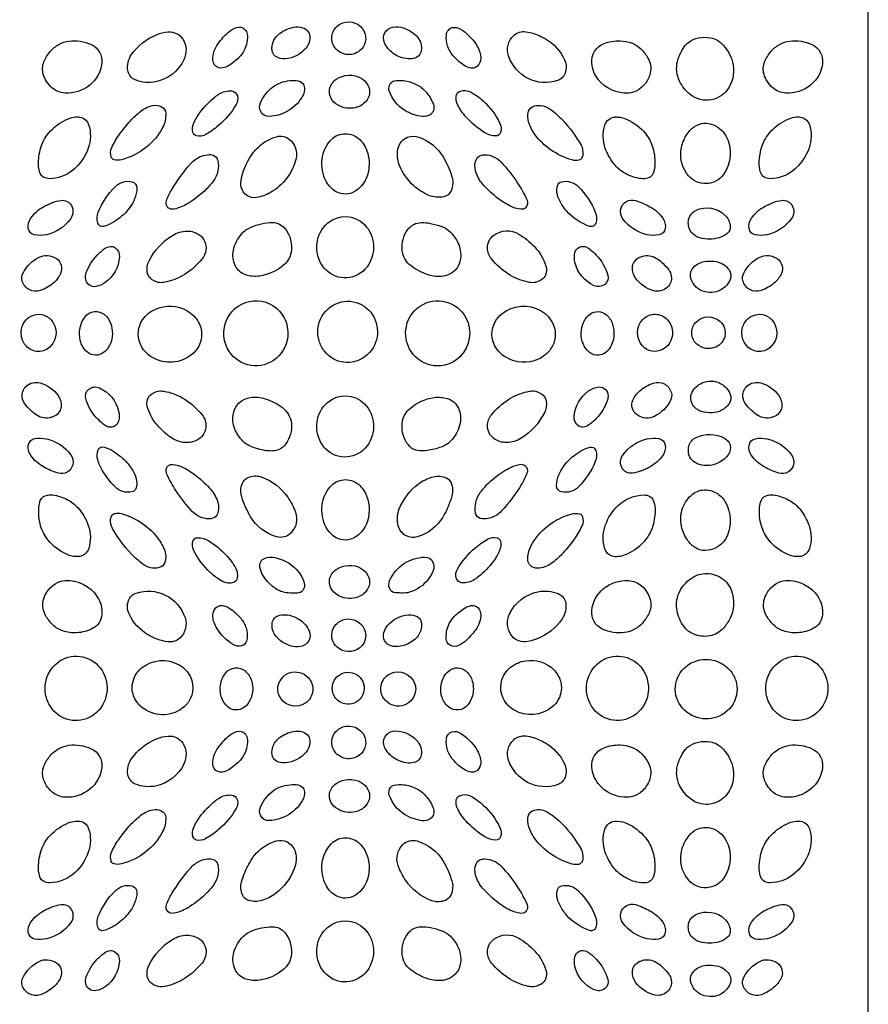
# Model space of a CAD drawing. Extents: x -93 to 93, y -124 to 124.
# Drawn here: x -64 to -36, y 68 to 100 of the extents above; entities that cross this region are included whole.
import ezdxf

# ---------------------------------------------------------------- set-up
doc = ezdxf.new("R2010")
doc.units = 0
doc.layers.add('PAGE_3', color=18, linetype='CONTINUOUS')

msp = doc.modelspace()

# ---------------------------------------------------------------- linework, layer by layer
at = {"layer": 'PAGE_3'}
msp.add_lwpolyline([(-93.238, 124.218), (-93.238, 9.78), (-36.019, 9.78), (-36.019, 124.218)], close=True, dxfattribs=at)
for points in [[(-53.433, 99.669, -0.210299), (-53.181, 100.016, -0.38521), (-52.437, 99.859, -0.362081), (-52.481, 99.204, -0.468111), (-53.347, 99.262, -0.105662), (-53.433, 99.457, -0.105737)], [(-59.132, 99.677, -0.075074), (-58.752, 99.767, -0.280064), (-58.28, 99.531, -0.257243), (-58.242, 98.863, -0.234877), (-59.162, 98.145, -0.149209), (-59.82, 98.207, -0.261442), (-60.064, 98.516, -0.191536), (-59.951, 99.02, -0.14831)], [(-57.269, 99.127, -0.081234), (-57.133, 99.388, -0.047794), (-56.798, 99.758, -0.10822), (-56.532, 99.911, -0.273628), (-56.262, 99.848, -0.179257), (-56.187, 99.694, -0.142468), (-56.283, 99.175, -0.081439), (-56.458, 98.934, -0.057679), (-56.788, 98.675, -0.087206), (-56.988, 98.596, -0.315331), (-57.256, 98.713, -0.130476), (-57.305, 98.877, -0.087358)], [(-55.357, 99.403, -0.152173), (-55.137, 99.716, -0.117527), (-54.688, 99.917, -0.114581), (-54.392, 99.904, -0.35918), (-54.149, 99.557, -0.156668), (-54.278, 99.242, -0.201042), (-54.955, 98.895, -0.140129), (-55.241, 98.954, -0.211125), (-55.366, 99.109, -0.07213), (-55.383, 99.256, -0.070898)], [(-50.527, 99.207, -0.137169), (-50.592, 99.027, -0.153845), (-50.728, 98.923, -0.105071), (-50.96, 98.891, -0.13933), (-51.451, 99.07, -0.129115), (-51.729, 99.41, -0.495677), (-51.455, 99.923, -0.118451), (-51.117, 99.897, -0.096829), (-50.756, 99.698, -0.109586), (-50.574, 99.461, -0.127216)], [(-48.606, 98.965, -0.157596), (-48.666, 98.709, -0.306856), (-48.918, 98.592, -0.102084), (-49.138, 98.676, -0.076954), (-49.513, 99.006, -0.096671), (-49.683, 99.316, -0.099658), (-49.721, 99.658, -0.141907), (-49.656, 99.826, -0.174922), (-49.532, 99.906, -0.199243), (-49.262, 99.86, -0.112272), (-48.746, 99.346, -0.05306), (-48.645, 99.141, -0.066998)], [(-46.499, 99.541, -0.151641), (-45.883, 98.863, -0.202495), (-45.867, 98.424, -0.224139), (-46.114, 98.187, -0.199531), (-47.062, 98.251, -0.198117), (-47.703, 98.986, -0.296119), (-47.534, 99.647, -0.226618), (-47.135, 99.771, -0.076809), (-46.651, 99.621, -0.008629), (-46.563, 99.577, -0.011452)], [(-62.584, 99.128, -0.089779), (-62.301, 99.361, -0.096614), (-61.976, 99.468, -0.139414), (-61.253, 99.356, -0.32398), (-60.91, 98.748, -0.196453), (-61.297, 98.04, -0.186888), (-62.101, 97.78, -0.166109), (-62.528, 97.954, -0.145034), (-62.81, 98.396, -0.167871), (-62.789, 98.79, -0.079586)], [(-43.173, 98.917, -0.180168), (-43.098, 98.437, -0.089065), (-43.199, 98.181, -0.108926), (-43.485, 97.887, -0.132091), (-43.808, 97.78, -0.244912), (-44.792, 98.224, -0.145955), (-44.999, 98.748, -0.333829), (-44.601, 99.387, -0.10027), (-44.072, 99.478, -0.085026), (-43.689, 99.4, -0.100641), (-43.411, 99.221, -0.034512), (-43.277, 99.072, -0.037027)], [(-41.857, 99.426, -0.106832), (-41.531, 99.571, -0.097117), (-41.14, 99.575, -0.146259), (-40.783, 99.392, -0.139338), (-40.428, 98.787, -0.195352), (-40.537, 97.974, -0.462882), (-41.805, 97.736, -0.108421), (-42.147, 98.165, -0.177277), (-42.216, 98.809, -0.032353), (-42.165, 98.967, -0.030115), (-42.09, 99.129, -0.042405), (-41.961, 99.326, -0.069272)], [(-39.18, 99.128, -0.089919), (-38.897, 99.361, -0.096557), (-38.572, 99.468, -0.139358), (-37.848, 99.356, -0.324573), (-37.505, 98.748, -0.195966), (-37.894, 98.04, -0.186868), (-38.697, 97.78, -0.166123), (-39.124, 97.954, -0.145261), (-39.406, 98.396, -0.167584), (-39.385, 98.79, -0.079551)], [(-54.797, 98.187, -0.060604), (-54.536, 98.181, -0.351025), (-54.326, 97.956, -0.139531), (-54.375, 97.713, -0.135284), (-54.83, 97.222, -0.128225), (-55.479, 97.021, -0.29753), (-55.749, 97.18, -0.216957), (-55.758, 97.46, -0.136036), (-55.342, 97.989, -0.072002), (-55.103, 98.117, -0.062206)], [(-53.513, 97.901, -0.203134), (-53.299, 98.229, -0.284215), (-52.487, 98.261, -0.145148), (-52.267, 98.034, -0.313323), (-52.334, 97.507, -0.152993), (-52.675, 97.306, -0.188242), (-53.239, 97.387, -0.142281), (-53.469, 97.623, -0.168043)], [(-51.112, 98.187, -0.084706), (-50.698, 98.062, -0.096154), (-50.395, 97.831, -0.089172), (-50.142, 97.418, -0.346858), (-50.245, 97.08, -0.181074), (-50.49, 97.018, -0.111762), (-51.079, 97.222, -0.177225), (-51.573, 97.852, -0.24577), (-51.531, 98.099, -0.180441), (-51.412, 98.174, -0.08246)], [(-57.103, 97.751, -0.171018), (-56.691, 97.85, -0.317889), (-56.507, 97.69, -0.192677), (-56.547, 97.411, -0.087942), (-57.126, 96.722, -0.039429), (-57.529, 96.436, -0.201728), (-57.836, 96.393, -0.276111), (-57.948, 96.508, -0.155473), (-57.929, 96.78, -0.064996), (-57.722, 97.149, -0.065538), (-57.223, 97.662, -0.008173), (-57.146, 97.72, -0.014946)], [(-48.523, 97.524, -0.093547), (-47.979, 96.794, -0.197729), (-47.96, 96.5, -0.317235), (-48.112, 96.389, -0.147023), (-48.474, 96.492, -0.065737), (-49.08, 97.003, -0.065058), (-49.349, 97.389, -0.161072), (-49.398, 97.696, -0.274564), (-49.276, 97.842, -0.215846), (-48.92, 97.812, -0.058351)], [(-59.641, 97.196, -0.115706), (-59.254, 97.375, -0.173652), (-58.969, 97.335, -0.264489), (-58.834, 97.125, -0.133522), (-58.933, 96.665, -0.107799), (-59.475, 96.011, -0.103085), (-60.271, 95.618, -0.119228), (-60.51, 95.614, -0.251316), (-60.6, 95.692, -0.204355), (-60.587, 96.014, -0.043365), (-60.336, 96.443, -0.032672), (-59.981, 96.882, -0.039811)], [(-45.954, 96.911, -0.067185), (-45.348, 96.091, -0.151544), (-45.287, 95.79, -0.133021), (-45.337, 95.658, -0.18474), (-45.424, 95.601, -0.123871), (-45.636, 95.609, -0.081026), (-46.334, 95.94, -0.082441), (-46.833, 96.422, -0.073198), (-47.044, 96.817, -0.168307), (-47.048, 97.193, -0.260461), (-46.862, 97.362, -0.22858), (-46.321, 97.242, -0.03272)], [(-61.574, 96.989, -0.251723), (-61.336, 96.758, -0.163115), (-61.348, 95.993, -0.142146), (-61.872, 95.262, -0.165122), (-62.608, 95.002, -0.132078), (-62.799, 95.051, -0.164867), (-62.906, 95.169, -0.095659), (-62.965, 95.445, -0.07728), (-62.891, 96.008, -0.119231), (-62.577, 96.551, -0.106229), (-61.997, 96.947, -0.071777), (-61.76, 97.006, -0.094571)], [(-44.158, 97.004, -0.092299), (-43.848, 96.926, -0.114283), (-43.259, 96.471, -0.102444), (-43.014, 96.001, -0.089291), (-42.954, 95.398, -0.072922), (-43.002, 95.186, -0.273744), (-43.232, 95.006, -0.076982), (-43.464, 95.011, -0.096586), (-43.967, 95.205, -0.091322), (-44.304, 95.515, -0.07675), (-44.561, 95.993, -0.162132), (-44.574, 96.741, -0.305579), (-44.244, 97.004, -0.020388), (-44.207, 97.006, -0.015364)], [(-38.17, 96.989, -0.251851), (-37.932, 96.759, -0.162737), (-37.944, 95.993, -0.142413), (-38.468, 95.262, -0.165158), (-39.204, 95.002, -0.132046), (-39.395, 95.051, -0.164579), (-39.501, 95.169, -0.095878), (-39.561, 95.445, -0.077419), (-39.487, 96.008, -0.119194), (-39.173, 96.551, -0.106116), (-38.593, 96.947, -0.071887), (-38.356, 97.006, -0.09452)], [(-41.743, 96.637, -0.120148), (-41.441, 96.788, -0.128683), (-41.125, 96.777, -0.197085), (-40.643, 96.389, -0.290252), (-40.72, 95.141, -0.230184), (-41.278, 94.842, -0.23029), (-41.857, 95.096, -0.205126), (-42.106, 95.901, -0.103144), (-41.961, 96.354, -0.035182), (-41.841, 96.534, -0.053357)], [(-55.895, 95.961, -0.135058), (-55.24, 96.364, -0.246584), (-54.81, 96.277, -0.290801), (-54.602, 95.652, -0.205902), (-55.442, 94.547, -0.088507), (-55.887, 94.391, -0.399481), (-56.38, 94.728, -0.115784), (-56.374, 95.033, -0.098188), (-55.979, 95.86, -0.013944), (-55.939, 95.91, -0.013307)], [(-53.751, 95.647, -0.141359), (-53.499, 96.227, -0.415919), (-52.579, 96.311, -0.126166), (-52.309, 95.935, -0.197512), (-52.326, 95.008, -0.153703), (-52.686, 94.592, -0.272261), (-53.302, 94.58, -0.146705), (-53.622, 94.91, -0.15289)], [(-49.828, 95.707, -0.05334), (-49.549, 95.107, -0.185416), (-49.568, 94.61, -0.245111), (-49.808, 94.414, -0.151802), (-50.289, 94.46, -0.086652), (-50.785, 94.779, -0.11289), (-51.248, 95.452, -0.168234), (-51.274, 96.027, -0.230095), (-50.983, 96.345, -0.183209), (-50.611, 96.351, -0.171933)], [(-57.288, 95.762, -0.270152), (-57.139, 95.592, -0.207214), (-57.287, 94.928, -0.048093), (-57.568, 94.61, -0.050897), (-58.118, 94.192, -0.084373), (-58.567, 94.012, -0.227355), (-58.749, 94.056, -0.321044), (-58.812, 94.284, -0.047906), (-58.633, 94.653, -0.040489), (-58.042, 95.469, -0.105374), (-57.732, 95.706, -0.079307), (-57.475, 95.781, -0.11335)], [(-48.47, 95.779, -0.200731), (-47.947, 95.545, -0.043522), (-47.406, 94.86, -0.037893), (-47.11, 94.326, -0.151709), (-47.09, 94.171, -0.393738), (-47.301, 94.011, -0.093006), (-47.66, 94.118, -0.051382), (-48.098, 94.402, -0.04339), (-48.544, 94.83, -0.11368), (-48.77, 95.252, -0.152604), (-48.757, 95.613, -0.234732), (-48.607, 95.759, -0.083235)], [(-59.843, 94.348, -0.092339), (-60.153, 93.886, -0.084501), (-60.645, 93.529, -0.043394), (-60.842, 93.452, -0.409053), (-61.041, 93.558, -0.176104), (-61.025, 93.917, -0.096438), (-60.479, 94.739, -0.125584), (-60.223, 94.893, -0.128723), (-59.931, 94.904, -0.357489), (-59.768, 94.695, -0.096324)], [(-46.128, 94.557, -0.101065), (-46.114, 94.774, -0.278137), (-45.978, 94.904, -0.128598), (-45.686, 94.893, -0.125641), (-45.43, 94.739, -0.096345), (-44.885, 93.918, -0.175295), (-44.868, 93.558, -0.421995), (-45.07, 93.455, -0.131848), (-45.817, 93.953, -0.061115), (-46.041, 94.283, -0.085081)], [(-62.53, 94.219, -0.062043), (-62.233, 94.297, -0.307308), (-61.895, 94.127, -0.289013), (-61.917, 93.709, -0.187342), (-62.709, 93.184, -0.095576), (-63.091, 93.175, -0.328539), (-63.296, 93.387, -0.189002), (-63.215, 93.721, -0.114276), (-62.8, 94.093, -0.016151), (-62.673, 94.157, -0.014696)], [(-43.109, 94.093, -0.114179), (-42.694, 93.721, -0.189343), (-42.613, 93.387, -0.328021), (-42.818, 93.175, -0.095649), (-43.2, 93.184, -0.183651), (-43.992, 93.701, -0.218799), (-44.056, 94.02, -0.43499), (-43.578, 94.293, -0.05037)], [(-39.126, 94.219, -0.061961), (-38.829, 94.297, -0.307273), (-38.491, 94.127, -0.289087), (-38.513, 93.709, -0.187342), (-39.306, 93.184, -0.095658), (-39.687, 93.175, -0.327962), (-39.892, 93.387, -0.189375), (-39.811, 93.721, -0.114156), (-39.396, 94.093, -0.016354), (-39.27, 94.157, -0.014739)], [(-41.862, 93.625, -0.263048), (-41.617, 93.973, -0.310591), (-40.68, 93.823, -0.170809), (-40.501, 93.472, -0.261347), (-40.6, 93.223, -0.099261), (-40.861, 93.086, -0.142749), (-41.487, 93.085, -0.120007), (-41.732, 93.225, -0.147031), (-41.847, 93.427, -0.038701), (-41.863, 93.53, -0.042821)], [(-53.92, 92.914, -0.183157), (-53.579, 93.555, -0.397094), (-52.383, 93.513, -0.180798), (-52.086, 92.851, -0.177895), (-52.295, 92.145, -0.216904), (-52.947, 91.786, -0.220218), (-53.635, 92.042, -0.116419), (-53.874, 92.434, -0.110931)], [(-56.373, 93.206, -0.111277), (-56.063, 93.432, -0.100157), (-55.374, 93.578, -0.231323), (-54.957, 93.379, -0.217575), (-54.765, 92.606, -0.168607), (-54.997, 92.202, -0.145438), (-55.793, 91.84, -0.112042), (-56.228, 91.876, -0.211798), (-56.58, 92.188, -0.15856), (-56.636, 92.675, -0.130318)], [(-49.346, 92.923, -0.139644), (-49.26, 92.414, -0.346084), (-49.828, 91.835, -0.110339), (-50.305, 91.879, -0.083178), (-50.865, 92.169, -0.211839), (-51.155, 92.685, -0.180556), (-50.975, 93.348, -0.117054), (-50.781, 93.516, -0.118437), (-50.535, 93.578, -0.051619), (-50.241, 93.551, -0.039488), (-49.869, 93.447, -0.108822), (-49.59, 93.268, -0.084957)], [(-59.079, 91.635, -0.127156), (-59.33, 91.768, -0.170483), (-59.432, 91.956, -0.157722), (-59.372, 92.335, -0.136179), (-58.618, 93.162, -0.138607), (-58.14, 93.302, -0.161684), (-57.73, 93.17, -0.280398), (-57.528, 92.683, -0.132503), (-57.654, 92.399, -0.078517), (-58.203, 91.905, -0.088671), (-58.807, 91.65, -0.042146), (-58.978, 91.626, -0.071746)], [(-47.102, 91.65, -0.088673), (-47.705, 91.904, -0.078413), (-48.255, 92.399, -0.165024), (-48.385, 92.75, -0.246547), (-48.179, 93.17, -0.30367), (-47.369, 93.204, -0.063793), (-46.861, 92.797, -0.114875), (-46.489, 92.176, -0.176264), (-46.501, 91.87, -0.141956), (-46.606, 91.737, -0.097025), (-46.83, 91.635, -0.071743), (-46.931, 91.626, -0.042121)], [(-60.817, 92.732, -0.130968), (-60.632, 92.802, -0.175223), (-60.487, 92.766, -0.26673), (-60.337, 92.46, -0.226039), (-60.801, 91.628, -0.10366), (-61.092, 91.502, -0.424742), (-61.432, 91.734, -0.129768), (-61.412, 91.951, -0.104817), (-61.056, 92.522, -0.021169), (-60.932, 92.64, -0.024556)], [(-44.852, 92.522, -0.122124), (-44.478, 91.872, -0.309023), (-44.578, 91.568, -0.276209), (-44.924, 91.529, -0.231227), (-45.546, 92.283, -0.120921), (-45.545, 92.602, -0.478997), (-45.164, 92.777, -0.056116), (-45.046, 92.701, -0.029748)], [(-62.384, 92.407, -0.364316), (-62.247, 91.926, -0.104161), (-62.46, 91.631, -0.103082), (-62.906, 91.37, -0.432714), (-63.495, 91.685, -0.186331), (-63.468, 91.936, -0.159022), (-62.946, 92.452, -0.137159), (-62.668, 92.506, -0.129013)], [(-43.362, 92.481, -0.228951), (-42.893, 92.416, -0.086735), (-42.501, 92.042, -0.121307), (-42.416, 91.838, -0.247989), (-42.542, 91.475, -0.264314), (-42.998, 91.365, -0.167038), (-43.582, 91.776, -0.169161), (-43.681, 92.107, -0.278734), (-43.457, 92.444, -0.01629), (-43.411, 92.464, -0.015794)], [(-38.98, 92.407, -0.364694), (-38.842, 91.926, -0.104192), (-39.056, 91.631, -0.103109), (-39.502, 91.37, -0.432602), (-40.09, 91.685, -0.186446), (-40.063, 91.936, -0.158997), (-39.542, 92.452, -0.137163), (-39.264, 92.506, -0.12862)], [(-40.805, 91.392, -0.117719), (-41.096, 91.309, -0.106437), (-41.425, 91.365, -0.125778), (-41.664, 91.54, -0.127062), (-41.788, 91.806, -0.243733), (-41.69, 92.131, -0.178739), (-41.283, 92.324, -0.067736), (-40.951, 92.309, -0.200507), (-40.539, 92.041, -0.252302), (-40.506, 91.73, -0.169053)], [(-57.672, 89.865, -0.198948), (-57.987, 89.292, -0.308435), (-59.264, 89.192, -0.168308), (-59.667, 89.654, -0.24973), (-59.585, 90.42, -0.140934), (-59.169, 90.767, -0.238241), (-58.136, 90.713, -0.138454), (-57.766, 90.335, -0.153481)], [(-54.872, 89.876, -0.225222), (-55.338, 89.099, -0.445055), (-56.823, 89.48, -0.275197), (-56.763, 90.583, -0.56837), (-54.99, 90.486, -0.072934), (-54.886, 90.191, -0.072471)], [(-53.89, 90.131, -0.215146), (-53.481, 90.844, -0.430824), (-52.118, 90.585, -0.390889), (-52.358, 89.229, -0.410266), (-53.678, 89.399, -0.095784), (-53.854, 89.743, -0.094925)], [(-51.037, 90.09, -0.225257), (-50.571, 90.867, -0.444903), (-49.086, 90.486, -0.329003), (-49.28, 89.224, -0.475656), (-50.867, 89.392, -0.084887), (-51.012, 89.725, -0.084313)], [(-48.236, 90.039, -0.199328), (-47.922, 90.613, -0.308468), (-46.645, 90.713, -0.16835), (-46.242, 90.251, -0.249861), (-46.324, 89.485, -0.140806), (-46.74, 89.138, -0.238251), (-47.773, 89.192, -0.138515), (-48.142, 89.569, -0.152967)], [(-63.519, 90.115, -0.23085), (-63.206, 90.539, -0.342709), (-62.557, 90.421, -0.392249), (-62.572, 89.56, -0.436586), (-63.37, 89.573, -0.115997), (-63.507, 89.823, -0.113307)], [(-61.623, 90.101, -0.131513), (-61.452, 90.518, -0.428355), (-60.821, 90.588, -0.128099), (-60.627, 90.314, -0.193727), (-60.64, 89.627, -0.132695), (-60.852, 89.357, -0.347675), (-61.379, 89.372, -0.138611), (-61.58, 89.667, -0.112777)], [(-44.286, 89.86, -0.13155), (-44.457, 89.443, -0.428458), (-45.088, 89.372, -0.128039), (-45.283, 89.647, -0.194014), (-45.268, 90.334, -0.132307), (-45.056, 90.604, -0.347965), (-44.529, 90.588, -0.138396), (-44.329, 90.293, -0.11277)], [(-42.39, 89.88, -0.230794), (-42.703, 89.455, -0.34271), (-43.352, 89.573, -0.392226), (-43.337, 90.435, -0.436548), (-42.539, 90.421, -0.115998), (-42.402, 90.171, -0.113411)], [(-40.677, 89.894, -0.235097), (-40.966, 89.537, -0.299636), (-41.592, 89.634, -0.434322), (-41.603, 90.355, -0.394399), (-40.831, 90.367, -0.130841), (-40.689, 90.148, -0.134053)], [(-40.116, 90.115, -0.230753), (-39.802, 90.539, -0.342743), (-39.153, 90.421, -0.392195), (-39.168, 89.56, -0.436326), (-39.966, 89.573, -0.116071), (-40.103, 89.824, -0.113563)], [(-62.546, 87.256, -0.228943), (-63.016, 87.322, -0.086549), (-63.408, 87.696, -0.121632), (-63.493, 87.9, -0.248033), (-63.367, 88.263, -0.264208), (-62.911, 88.372, -0.166718), (-62.327, 87.961, -0.169263), (-62.227, 87.631, -0.27914), (-62.452, 87.293, -0.016047), (-62.498, 87.274, -0.015801)], [(-61.056, 87.216, -0.122068), (-61.431, 87.865, -0.307758), (-61.331, 88.17, -0.277517), (-60.986, 88.21, -0.231509), (-60.363, 87.455, -0.120617), (-60.364, 87.135, -0.479466), (-60.745, 86.96, -0.056138), (-60.861, 87.036, -0.029371)], [(-45.092, 87.006, -0.131021), (-45.277, 86.936, -0.174533), (-45.422, 86.972, -0.267573), (-45.573, 87.277, -0.226168), (-45.108, 88.11, -0.103836), (-44.818, 88.236, -0.424629), (-44.477, 88.003, -0.129721), (-44.497, 87.787, -0.104923), (-44.852, 87.216, -0.021082), (-44.976, 87.098, -0.024214)], [(-43.524, 87.331, -0.364235), (-43.662, 87.812, -0.1043), (-43.449, 88.106, -0.102944), (-43.003, 88.368, -0.432573), (-42.415, 88.053, -0.186561), (-42.441, 87.802, -0.158989), (-42.963, 87.286, -0.137167), (-43.241, 87.231, -0.129004)], [(-40.824, 87.462, -0.093929), (-41.092, 87.401, -0.075939), (-41.428, 87.441, -0.208566), (-41.741, 87.694, -0.236517), (-41.747, 88.053, -0.17634), (-41.419, 88.373, -0.238113), (-40.805, 88.346, -0.168862), (-40.506, 88.007, -0.252477), (-40.539, 87.697, -0.070703), (-40.664, 87.56, -0.070112)], [(-39.142, 87.256, -0.22921), (-39.612, 87.322, -0.086386), (-40.004, 87.696, -0.121551), (-40.089, 87.9, -0.247704), (-39.963, 88.263, -0.264677), (-39.507, 88.372, -0.166806), (-38.923, 87.961, -0.169489), (-38.823, 87.631, -0.279033), (-39.048, 87.293, -0.01566), (-39.095, 87.273, -0.015841)], [(-58.807, 88.088, -0.088784), (-58.203, 87.833, -0.078819), (-57.654, 87.338, -0.095688), (-57.548, 87.14, -0.142696), (-57.544, 86.857, -0.243186), (-57.891, 86.481, -0.200034), (-58.5, 86.51, -0.063668), (-58.8, 86.702, -0.0462), (-59.145, 87.049, -0.111508), (-59.432, 87.617, -0.223982), (-59.368, 87.939, -0.105718), (-59.267, 88.029, -0.070679), (-59.079, 88.102, -0.071547), (-58.978, 88.111, -0.042036)], [(-56.563, 86.815, -0.139629), (-56.649, 87.324, -0.345962), (-56.08, 87.903, -0.110377), (-55.604, 87.859, -0.083092), (-55.043, 87.569, -0.211952), (-54.754, 87.053, -0.18041), (-54.934, 86.39, -0.181313), (-55.246, 86.18, -0.079345), (-55.472, 86.164, -0.075792), (-56.064, 86.306, -0.122163), (-56.373, 86.531, -0.026787), (-56.491, 86.689, -0.03629)], [(-53.92, 87.096, -0.183197), (-53.579, 87.737, -0.397007), (-52.383, 87.695, -0.180848), (-52.086, 87.033, -0.177858), (-52.295, 86.327, -0.216934), (-52.947, 85.968, -0.22032), (-53.635, 86.225, -0.116322), (-53.874, 86.617, -0.110925)], [(-49.536, 86.531, -0.125879), (-49.887, 86.291, -0.052008), (-50.337, 86.177, -0.07036), (-50.644, 86.175, -0.162256), (-50.904, 86.304, -0.092312), (-51.074, 86.55, -0.153286), (-51.143, 87.131, -0.168612), (-50.912, 87.535, -0.145344), (-50.116, 87.898, -0.112163), (-49.681, 87.861, -0.211933), (-49.329, 87.55, -0.158441), (-49.274, 87.063, -0.130041)], [(-46.83, 88.102, -0.12738), (-46.579, 87.97, -0.170697), (-46.477, 87.781, -0.157452), (-46.537, 87.402, -0.136286), (-47.291, 86.576, -0.138503), (-47.769, 86.436, -0.161716), (-48.179, 86.567, -0.246506), (-48.385, 86.987, -0.164716), (-48.255, 87.338, -0.078715), (-47.706, 87.833, -0.088786), (-47.102, 88.088, -0.042011), (-46.931, 88.111, -0.071543)], [(-41.847, 86.311, -0.228892), (-41.612, 86.603, -0.241028), (-40.691, 86.576, -0.118613), (-40.542, 86.439, -0.153521), (-40.497, 86.289, -0.18681), (-40.625, 85.97, -0.230377), (-41.353, 85.691, -0.112323), (-41.641, 85.784, -0.283148), (-41.863, 86.205, -0.01897), (-41.857, 86.261, -0.021017)], [(-62.8, 85.645, -0.114174), (-63.215, 86.017, -0.188951), (-63.296, 86.351, -0.328547), (-63.091, 86.563, -0.095284), (-62.709, 86.554, -0.184091), (-61.917, 86.038, -0.218604), (-61.853, 85.717, -0.435103), (-62.33, 85.445, -0.050306)], [(-43.379, 85.519, -0.062105), (-43.676, 85.441, -0.307574), (-44.014, 85.61, -0.288792), (-43.992, 86.03, -0.187763), (-43.2, 86.554, -0.095358), (-42.818, 86.563, -0.328031), (-42.613, 86.351, -0.189301), (-42.694, 86.017, -0.114198), (-43.109, 85.645, -0.016359), (-43.234, 85.581, -0.014447)], [(-39.396, 85.645, -0.114174), (-39.811, 86.017, -0.189333), (-39.892, 86.351, -0.327972), (-39.687, 86.562, -0.095367), (-39.306, 86.554, -0.184092), (-38.513, 86.038, -0.21867), (-38.449, 85.717, -0.435084), (-38.926, 85.445, -0.050328)], [(-59.781, 85.181, -0.100859), (-59.795, 84.963, -0.278028), (-59.931, 84.834, -0.128871), (-60.223, 84.845, -0.125454), (-60.479, 84.999, -0.060083), (-60.884, 85.522, -0.06129), (-61.038, 85.873, -0.157709), (-61.032, 86.201, -0.340949), (-60.894, 86.292, -0.104635), (-60.65, 86.22, -0.070927), (-60.173, 85.87, -0.069545), (-59.89, 85.502, -0.095691)], [(-46.066, 85.39, -0.092378), (-45.756, 85.852, -0.084442), (-45.264, 86.209, -0.043171), (-45.066, 86.286, -0.410506), (-44.868, 86.18, -0.175122), (-44.885, 85.82, -0.096325), (-45.43, 84.999, -0.125512), (-45.686, 84.845, -0.128746), (-45.978, 84.834, -0.357709), (-46.141, 85.043, -0.096239)], [(-57.439, 83.959, -0.200437), (-57.962, 84.192, -0.043463), (-58.503, 84.878, -0.037894), (-58.799, 85.412, -0.15115), (-58.819, 85.567, -0.394421), (-58.608, 85.727, -0.093365), (-58.249, 85.62, -0.051247), (-57.813, 85.337, -0.043008), (-57.366, 84.908, -0.113915), (-57.139, 84.486, -0.152785), (-57.152, 84.124, -0.234532), (-57.302, 83.979, -0.083473)], [(-48.621, 83.976, -0.26999), (-48.77, 84.146, -0.207206), (-48.622, 84.81, -0.054858), (-48.289, 85.178, -0.043959), (-47.791, 85.546, -0.084375), (-47.341, 85.726, -0.228572), (-47.16, 85.682, -0.319795), (-47.098, 85.454, -0.04806), (-47.276, 85.085, -0.048425), (-47.926, 84.217, -0.129596), (-48.271, 83.995, -0.065689), (-48.477, 83.956, -0.095043)], [(-56.08, 84.03, -0.061365), (-56.365, 84.67, -0.127705), (-56.38, 85.01, -0.126765), (-56.28, 85.211, -0.138309), (-56.107, 85.324, -0.165205), (-55.714, 85.315, -0.156863), (-54.869, 84.659, -0.064269), (-54.621, 84.172, -0.28792), (-54.772, 83.496, -0.277625), (-55.239, 83.377, -0.186432)], [(-50.014, 83.777, -0.13582), (-50.666, 83.376, -0.188219), (-51.019, 83.408, -0.216342), (-51.282, 83.732, -0.159712), (-51.248, 84.285, -0.137921), (-50.636, 85.087, -0.088515), (-50.193, 85.311, -0.145323), (-49.776, 85.312, -0.223705), (-49.568, 85.127, -0.170661), (-49.539, 84.708, -0.050185), (-49.741, 84.191, -0.027689), (-49.891, 83.933, -0.041757)], [(-53.751, 84.416, -0.141344), (-53.499, 84.996, -0.415992), (-52.579, 85.08, -0.126141), (-52.309, 84.704, -0.197392), (-52.326, 83.777, -0.153748), (-52.686, 83.361, -0.27244), (-53.302, 83.348, -0.146577), (-53.622, 83.679, -0.152897)], [(-61.751, 82.733, -0.092253), (-62.061, 82.811, -0.114543), (-62.65, 83.266, -0.102351), (-62.895, 83.736, -0.089023), (-62.954, 84.34, -0.072806), (-62.906, 84.551, -0.274422), (-62.677, 84.732, -0.076554), (-62.444, 84.726, -0.096438), (-61.942, 84.533, -0.091549), (-61.606, 84.224, -0.076597), (-61.348, 83.744, -0.162246), (-61.335, 82.997, -0.305428), (-61.665, 82.733, -0.020545), (-61.702, 82.732, -0.015363)], [(-44.335, 82.748, -0.251422), (-44.573, 82.979, -0.163188), (-44.561, 83.744, -0.117159), (-44.144, 84.39, -0.190189), (-43.3, 84.736, -0.132273), (-43.11, 84.687, -0.164637), (-43.003, 84.568, -0.095802), (-42.943, 84.293, -0.077425), (-43.018, 83.73, -0.119176), (-43.331, 83.187, -0.106105), (-43.912, 82.791, -0.071941), (-44.149, 82.732, -0.094822)], [(-41.893, 83.275, -0.091558), (-42.086, 83.721, -0.145543), (-42.049, 84.304, -0.138201), (-41.714, 84.767, -0.182753), (-41.296, 84.9, -0.130356), (-40.921, 84.778, -0.128138), (-40.65, 84.484, -0.228042), (-40.607, 83.399, -0.299779), (-41.322, 82.931, -0.135724), (-41.619, 83.014, -0.109885)], [(-38.347, 82.733, -0.092325), (-38.657, 82.811, -0.114472), (-39.245, 83.266, -0.102197), (-39.491, 83.737, -0.089397), (-39.551, 84.34, -0.072977), (-39.502, 84.551, -0.274003), (-39.272, 84.732, -0.076542), (-39.04, 84.726, -0.096529), (-38.538, 84.533, -0.091523), (-38.201, 84.223, -0.076842), (-37.944, 83.744, -0.161942), (-37.931, 82.997, -0.305454), (-38.261, 82.733, -0.020523), (-38.298, 82.732, -0.015362)], [(-59.954, 82.827, -0.067195), (-60.561, 83.647, -0.151582), (-60.622, 83.947, -0.132803), (-60.572, 84.08, -0.184969), (-60.485, 84.136, -0.12402), (-60.273, 84.129, -0.080789), (-59.575, 83.798, -0.082478), (-59.076, 83.316, -0.073206), (-58.865, 82.921, -0.168405), (-58.861, 82.545, -0.260102), (-59.047, 82.375, -0.229089), (-59.588, 82.496, -0.032469)], [(-46.268, 82.542, -0.133632), (-46.698, 82.359, -0.156625), (-46.94, 82.402, -0.26361), (-47.075, 82.613, -0.133559), (-46.976, 83.073, -0.107771), (-46.434, 83.727, -0.102987), (-45.638, 84.12, -0.119536), (-45.399, 84.124, -0.250994), (-45.309, 84.046, -0.204547), (-45.322, 83.724, -0.043316), (-45.572, 83.295, -0.032479), (-45.928, 82.856, -0.039702)], [(-57.386, 82.214, -0.093419), (-57.93, 82.945, -0.198033), (-57.949, 83.238, -0.317084), (-57.797, 83.348, -0.147176), (-57.435, 83.245, -0.056856), (-56.884, 82.796, -0.073407), (-56.56, 82.349, -0.161587), (-56.51, 82.042, -0.275089), (-56.633, 81.895, -0.215004), (-56.99, 81.927, -0.058528)], [(-48.807, 81.987, -0.171059), (-49.218, 81.887, -0.318214), (-49.402, 82.048, -0.19243), (-49.362, 82.326, -0.087863), (-48.783, 83.015, -0.039544), (-48.38, 83.301, -0.200935), (-48.074, 83.345, -0.276738), (-47.961, 83.23, -0.15553), (-47.98, 82.958, -0.065162), (-48.187, 82.59, -0.065363), (-48.686, 82.076, -0.008043), (-48.764, 82.017, -0.015074)], [(-54.797, 81.551, -0.145839), (-55.253, 81.687, -0.11257), (-55.678, 82.127, -0.086812), (-55.775, 82.379, -0.361031), (-55.608, 82.687, -0.137399), (-55.356, 82.714, -0.098133), (-54.83, 82.516, -0.177279), (-54.336, 81.886, -0.245496), (-54.378, 81.638, -0.236956), (-54.559, 81.55, 0.002402)], [(-51.112, 81.551, -0.015351), (-51.37, 81.559, -0.298314), (-51.568, 81.707, -0.190373), (-51.562, 81.953, -0.154302), (-51.079, 82.516, -0.12828), (-50.43, 82.717, -0.297337), (-50.16, 82.558, -0.21719), (-50.151, 82.278, -0.135835), (-50.567, 81.748, -0.072157), (-50.85, 81.597, -0.087035)], [(-53.513, 81.99, -0.203003), (-53.299, 82.318, -0.284316), (-52.487, 82.35, -0.14515), (-52.267, 82.123, -0.313408), (-52.334, 81.596, -0.152967), (-52.675, 81.395, -0.188033), (-53.239, 81.476, -0.142418), (-53.469, 81.712, -0.168091)], [(-41.708, 82.068, -0.164599), (-41.187, 82.182, -0.157742), (-40.681, 81.954, -0.102014), (-40.498, 81.704, -0.146271), (-40.407, 81.052, -0.07582), (-40.507, 80.735, -0.065208), (-40.72, 80.414, -0.171457), (-41.17, 80.159, -0.156562), (-41.729, 80.234, -0.141339), (-42.045, 80.515, -0.106098), (-42.238, 81.04, -0.155548), (-42.143, 81.603, -0.138864)], [(-62.735, 80.821, -0.180116), (-62.811, 81.301, -0.089089), (-62.71, 81.557, -0.109093), (-62.424, 81.851, -0.132142), (-62.101, 81.957, -0.268668), (-61.056, 81.428, -0.167212), (-60.91, 80.844, -0.253875), (-61.198, 80.407, -0.11065), (-61.727, 80.261, -0.092531), (-62.179, 80.322, -0.113333), (-62.498, 80.516, -0.034565), (-62.632, 80.665, -0.037065)], [(-43.325, 80.609, -0.089749), (-43.608, 80.377, -0.096252), (-43.933, 80.27, -0.139722), (-44.656, 80.381, -0.323898), (-44.999, 80.989, -0.19652), (-44.613, 81.697, -0.186657), (-43.808, 81.957, -0.166266), (-43.381, 81.784, -0.14518), (-43.099, 81.342, -0.167738), (-43.12, 80.947, -0.079738)], [(-39.331, 80.821, -0.179738), (-39.407, 81.301, -0.08931), (-39.306, 81.557, -0.109134), (-39.02, 81.851, -0.13211), (-38.697, 81.957, -0.268622), (-37.652, 81.428, -0.167208), (-37.506, 80.844, -0.253931), (-37.794, 80.407, -0.110647), (-38.323, 80.261, -0.092505), (-38.775, 80.322, -0.113336), (-39.094, 80.516, -0.034694), (-39.228, 80.665, -0.037093)], [(-59.41, 80.197, -0.151707), (-60.025, 80.875, -0.202403), (-60.041, 81.313, -0.224252), (-59.795, 81.551, -0.199452), (-58.847, 81.486, -0.198164), (-58.206, 80.752, -0.295985), (-58.375, 80.09, -0.226876), (-58.773, 79.967, -0.076574), (-59.258, 80.117, -0.008573), (-59.346, 80.161, -0.011567)], [(-46.777, 80.061, -0.074994), (-47.157, 79.97, -0.280335), (-47.629, 80.206, -0.257212), (-47.667, 80.874, -0.234595), (-46.747, 81.593, -0.149431), (-46.089, 81.531, -0.261454), (-45.844, 81.221, -0.191527), (-45.958, 80.718, -0.148214)], [(-57.303, 80.773, -0.158121), (-57.244, 81.029, -0.306905), (-56.991, 81.146, -0.102032), (-56.77, 81.062, -0.077339), (-56.396, 80.732, -0.096411), (-56.226, 80.42, -0.099727), (-56.188, 80.079, -0.141781), (-56.253, 79.911, -0.175355), (-56.377, 79.832, -0.198802), (-56.647, 79.878, -0.11214), (-57.163, 80.392, -0.052997), (-57.264, 80.596, -0.066618)], [(-48.64, 80.61, -0.081402), (-48.776, 80.349, -0.047986), (-49.111, 79.98, -0.107835), (-49.377, 79.827, -0.273551), (-49.647, 79.889, -0.179324), (-49.723, 80.044, -0.142752), (-49.626, 80.563, -0.081341), (-49.451, 80.804, -0.057438), (-49.12, 81.063, -0.087358), (-48.921, 81.142, -0.315746), (-48.653, 81.025, -0.130114), (-48.604, 80.861, -0.087273)], [(-55.382, 80.531, -0.136692), (-55.317, 80.711, -0.153493), (-55.181, 80.815, -0.105362), (-54.949, 80.847, -0.139348), (-54.458, 80.667, -0.129385), (-54.18, 80.328, -0.495267), (-54.454, 79.815, -0.118523), (-54.792, 79.841, -0.096838), (-55.153, 80.04, -0.109713), (-55.335, 80.277, -0.127587)], [(-53.433, 80.286, -0.210382), (-53.181, 80.632, -0.384882), (-52.437, 80.476, -0.400455), (-52.531, 79.774, -0.371723), (-53.278, 79.801, -0.129331), (-53.42, 80.025, -0.13137)], [(-50.552, 80.334, -0.151917), (-50.773, 80.021, -0.117821), (-51.221, 79.821, -0.114463), (-51.517, 79.834, -0.359025), (-51.76, 80.181, -0.156865), (-51.631, 80.495, -0.200638), (-50.954, 80.843, -0.140191), (-50.667, 80.784, -0.211485), (-50.543, 80.629, -0.072335), (-50.526, 80.483, -0.070698)], [(-62.746, 78.562, -0.204802), (-62.348, 79.29, -0.417066), (-60.961, 79.118, -0.387368), (-61.08, 77.672, -0.413727), (-62.462, 77.72, -0.107138), (-62.693, 78.107, -0.10546)], [(-59.919, 78.569, -0.197633), (-59.617, 79.12, -0.30902), (-58.396, 79.219, -0.152984), (-58.032, 78.827, -0.310713), (-58.177, 77.916, -0.17159), (-58.779, 77.61, -0.163762), (-59.471, 77.746, -0.13935), (-59.829, 78.111, -0.153375)], [(-45.99, 78.396, -0.197578), (-46.291, 77.845, -0.308967), (-47.513, 77.746, -0.152975), (-47.877, 78.138, -0.310994), (-47.732, 79.049, -0.132285), (-47.279, 79.324, -0.240432), (-46.322, 79.141, -0.123472), (-46.052, 78.797, -0.133211)], [(-43.163, 78.353, -0.204748), (-43.561, 77.624, -0.41716), (-44.947, 77.796, -0.38732), (-44.829, 79.241, -0.413669), (-43.447, 79.194, -0.107141), (-43.216, 78.807, -0.105522)], [(-40.286, 78.33, -0.213102), (-40.676, 77.66, -0.385472), (-42.052, 77.814, -0.427866), (-41.936, 79.17, -0.400731), (-40.516, 79.048, -0.103854), (-40.325, 78.712, -0.104377)], [(-39.342, 78.562, -0.204778), (-38.944, 79.29, -0.41712), (-37.557, 79.118, -0.387321), (-37.676, 77.672, -0.413693), (-39.058, 77.72, -0.107134), (-39.289, 78.107, -0.105512)], [(-57.056, 78.554, -0.137287), (-56.885, 78.959, -0.421638), (-56.256, 79.021, -0.149355), (-56.042, 78.691, -0.172774), (-56.08, 78.102, -0.135871), (-56.292, 77.838, -0.343491), (-56.821, 77.857, -0.137334), (-57.016, 78.142, -0.1141)], [(-55.18, 78.547, -0.3014), (-54.74, 78.979, -0.294639), (-54.157, 78.745, -0.423101), (-54.301, 77.977, -0.405318), (-55.093, 78.125, -0.103525), (-55.181, 78.327, -0.103389)], [(-53.415, 78.564, -0.671302), (-52.474, 78.745, -0.666885), (-53.015, 77.952, -0.199843), (-53.34, 78.173, -0.196672)], [(-50.729, 78.322, -0.301436), (-51.169, 77.891, -0.294634), (-51.752, 78.125, -0.423123), (-51.608, 78.893, -0.40534), (-50.816, 78.745, -0.103557), (-50.728, 78.543, -0.103291)], [(-48.852, 78.324, -0.137246), (-49.025, 77.919, -0.421242), (-49.653, 77.857, -0.149536), (-49.867, 78.186, -0.172833), (-49.829, 78.776, -0.13549), (-49.617, 79.041, -0.344074), (-49.088, 79.021, -0.137046), (-48.893, 78.735, -0.114383)], [(-57.269, 76.269, -0.081225), (-57.133, 76.53, -0.047614), (-56.798, 76.9, -0.108434), (-56.532, 77.053, -0.273603), (-56.262, 76.991, -0.17927), (-56.187, 76.836, -0.142416), (-56.283, 76.317, -0.081467), (-56.458, 76.076, -0.05761), (-56.788, 75.817, -0.087234), (-56.988, 75.738, -0.315689), (-57.256, 75.855, -0.130198), (-57.305, 76.019, -0.087358)], [(-55.357, 76.545, -0.152187), (-55.136, 76.859, -0.118001), (-54.688, 77.059, -0.114268), (-54.392, 77.046, -0.359076), (-54.149, 76.699, -0.156758), (-54.278, 76.385, -0.200608), (-54.955, 76.037, -0.140421), (-55.241, 76.095, -0.211042), (-55.366, 76.251, -0.07225), (-55.383, 76.397, -0.07082)], [(-53.433, 76.812, -0.210382), (-53.181, 77.158, -0.384882), (-52.437, 77.001, -0.362333), (-52.481, 76.346, -0.46805), (-53.347, 76.404, -0.105658), (-53.433, 76.599, -0.105775)], [(-50.527, 76.349, -0.137242), (-50.591, 76.169, -0.15328), (-50.728, 76.065, -0.105645), (-50.96, 76.033, -0.138983), (-51.451, 76.212, -0.129298), (-51.729, 76.551, -0.49591), (-51.455, 77.064, -0.11808), (-51.116, 77.038, -0.097094), (-50.756, 76.84, -0.10963), (-50.574, 76.603, -0.127161)], [(-48.606, 76.107, -0.15747), (-48.666, 75.85, -0.307473), (-48.918, 75.734, -0.101687), (-49.138, 75.818, -0.076905), (-49.513, 76.148, -0.096671), (-49.683, 76.459, -0.099658), (-49.721, 76.8, -0.141907), (-49.656, 76.968, -0.175013), (-49.532, 77.048, -0.199151), (-49.262, 77.002, -0.112272), (-48.746, 76.488, -0.05306), (-48.645, 76.283, -0.066998)], [(-59.132, 76.819, -0.074979), (-58.752, 76.909, -0.280028), (-58.28, 76.673, -0.257189), (-58.242, 76.005, -0.23499), (-59.162, 75.287, -0.149095), (-59.82, 75.349, -0.261479), (-60.064, 75.658, -0.191458), (-59.951, 76.162, -0.148539)], [(-46.499, 76.683, -0.15144), (-45.884, 76.005, -0.20238), (-45.867, 75.567, -0.22417), (-46.115, 75.328, -0.200032), (-47.062, 75.394, -0.1977), (-47.703, 76.129, -0.296118), (-47.534, 76.789, -0.226501), (-47.135, 76.913, -0.076958), (-46.651, 76.764, -0.008856), (-46.564, 76.72, -0.011385)], [(-41.857, 76.569, -0.10698), (-41.531, 76.713, -0.097139), (-41.14, 76.717, -0.146209), (-40.783, 76.534, -0.139271), (-40.428, 75.929, -0.195418), (-40.537, 75.116, -0.462835), (-41.805, 74.878, -0.108408), (-42.147, 75.307, -0.177284), (-42.216, 75.951, -0.03233), (-42.165, 76.109, -0.030108), (-42.09, 76.271, -0.042359), (-41.961, 76.468, -0.069274)], [(-62.584, 76.271, -0.089895), (-62.301, 76.504, -0.096634), (-61.976, 76.61, -0.139335), (-61.253, 76.498, -0.324052), (-60.91, 75.891, -0.196377), (-61.297, 75.182, -0.187239), (-62.101, 74.922, -0.165768), (-62.528, 75.096, -0.145162), (-62.81, 75.538, -0.167712), (-62.789, 75.932, -0.079556)], [(-43.173, 76.059, -0.180149), (-43.098, 75.579, -0.089048), (-43.199, 75.322, -0.109117), (-43.485, 75.029, -0.131622), (-43.808, 74.922, -0.24538), (-44.792, 75.365, -0.145782), (-44.999, 75.891, -0.333908), (-44.601, 76.529, -0.1001), (-44.072, 76.62, -0.085105), (-43.689, 76.542, -0.100727), (-43.411, 76.364, -0.034535), (-43.277, 76.214, -0.036972)], [(-39.18, 76.271, -0.090035), (-38.897, 76.503, -0.096577), (-38.572, 76.61, -0.139279), (-37.848, 76.498, -0.324646), (-37.505, 75.891, -0.19589), (-37.894, 75.181, -0.18722), (-38.697, 74.922, -0.165782), (-39.125, 75.096, -0.145389), (-39.406, 75.538, -0.167426), (-39.385, 75.932, -0.079521)], [(-53.513, 75.043, -0.203019), (-53.299, 75.371, -0.284292), (-52.487, 75.403, -0.145038), (-52.267, 75.176, -0.313452), (-52.334, 74.65, -0.152967), (-52.675, 74.449, -0.188033), (-53.239, 74.53, -0.1424), (-53.469, 74.765, -0.168187)], [(-54.797, 75.329, -0.060448), (-54.536, 75.323, -0.351262), (-54.326, 75.098, -0.139397), (-54.375, 74.856, -0.135236), (-54.83, 74.364, -0.128432), (-55.479, 74.162, -0.297764), (-55.749, 74.322, -0.216621), (-55.758, 74.602, -0.136155), (-55.342, 75.132, -0.071946), (-55.103, 75.259, -0.062171)], [(-51.112, 75.329, -0.084639), (-50.698, 75.205, -0.09608), (-50.395, 74.973, -0.089301), (-50.142, 74.56, -0.346994), (-50.245, 74.222, -0.180784), (-50.491, 74.16, -0.112059), (-51.079, 74.364, -0.177216), (-51.573, 74.994, -0.245874), (-51.531, 75.242, -0.180638), (-51.412, 75.316, -0.082054)], [(-57.103, 74.893, -0.171231), (-56.691, 74.992, -0.317928), (-56.507, 74.832, -0.192716), (-56.547, 74.554, -0.087862), (-57.126, 73.865, -0.039435), (-57.529, 73.578, -0.20139), (-57.836, 73.534, -0.276541), (-57.948, 73.65, -0.155431), (-57.929, 73.922, -0.065079), (-57.722, 74.291, -0.065415), (-57.223, 74.803, -0.007899), (-57.145, 74.863, -0.01502)], [(-48.523, 74.666, -0.093777), (-47.979, 73.936, -0.197775), (-47.96, 73.642, -0.31734), (-48.112, 73.531, -0.146706), (-48.474, 73.634, -0.065885), (-49.08, 74.145, -0.065103), (-49.349, 74.531, -0.161032), (-49.398, 74.838, -0.275605), (-49.276, 74.984, -0.214569), (-48.919, 74.953, -0.058392)], [(-59.641, 74.338, -0.11598), (-59.254, 74.518, -0.174554), (-58.969, 74.478, -0.263566), (-58.834, 74.267, -0.133584), (-58.933, 73.807, -0.107722), (-59.475, 73.152, -0.103073), (-60.271, 72.759, -0.119706), (-60.51, 72.756, -0.25126), (-60.6, 72.834, -0.203971), (-60.587, 73.156, -0.043234), (-60.336, 73.585, -0.03269), (-59.982, 74.022, -0.03962)], [(-45.954, 74.053, -0.067422), (-45.348, 73.234, -0.151547), (-45.287, 72.933, -0.132865), (-45.337, 72.8, -0.185091), (-45.424, 72.744, -0.123649), (-45.637, 72.751, -0.081053), (-46.334, 73.082, -0.082412), (-46.833, 73.564, -0.073219), (-47.044, 73.959, -0.168241), (-47.048, 74.335, -0.260051), (-46.862, 74.505, -0.20208), (-46.418, 74.43, -0.058324)], [(-61.574, 74.132, -0.25144), (-61.336, 73.901, -0.16313), (-61.348, 73.136, -0.117181), (-61.765, 72.49, -0.190164), (-62.608, 72.144, -0.132313), (-62.799, 72.193, -0.164996), (-62.906, 72.311, -0.095542), (-62.965, 72.587, -0.077351), (-62.891, 73.15, -0.119128), (-62.577, 73.693, -0.106078), (-61.997, 74.089, -0.071829), (-61.76, 74.148, -0.094993)], [(-44.158, 74.147, -0.092024), (-43.847, 74.068, -0.114447), (-43.259, 73.613, -0.102241), (-43.014, 73.143, -0.089287), (-42.954, 72.54, -0.072724), (-43.002, 72.328, -0.274376), (-43.232, 72.148, -0.0766), (-43.465, 72.153, -0.096499), (-43.967, 72.347, -0.091446), (-44.304, 72.656, -0.076684), (-44.561, 73.136, -0.162132), (-44.574, 73.883, -0.305625), (-44.244, 74.147, -0.020714), (-44.207, 74.148, -0.015329)], [(-41.743, 73.779, -0.120328), (-41.441, 73.93, -0.128661), (-41.125, 73.919, -0.197069), (-40.643, 73.531, -0.290263), (-40.72, 72.283, -0.230169), (-41.278, 71.984, -0.230212), (-41.857, 72.238, -0.181006), (-42.111, 72.94, -0.126809), (-41.961, 73.496, -0.035175), (-41.841, 73.676, -0.053198)], [(-38.17, 74.132, -0.251568), (-37.932, 73.901, -0.162751), (-37.944, 73.136, -0.142372), (-38.467, 72.404, -0.164915), (-39.204, 72.144, -0.132281), (-39.395, 72.192, -0.164708), (-39.501, 72.311, -0.095761), (-39.561, 72.587, -0.077489), (-39.487, 73.15, -0.119091), (-39.174, 73.693, -0.105965), (-38.593, 74.089, -0.071939), (-38.356, 74.148, -0.094942)], [(-55.895, 73.103, -0.135819), (-55.243, 73.504, -0.188317), (-54.89, 73.472, -0.216322), (-54.627, 73.148, -0.159746), (-54.661, 72.594, -0.137909), (-55.273, 71.793, -0.088544), (-55.716, 71.569, -0.145217), (-56.133, 71.568, -0.223249), (-56.342, 71.753, -0.171328), (-56.37, 72.171, -0.050192), (-56.168, 72.688, -0.027608), (-56.017, 72.947, -0.041597)], [(-53.751, 72.789, -0.141274), (-53.499, 73.369, -0.416204), (-52.579, 73.453, -0.12603), (-52.309, 73.077, -0.197469), (-52.326, 72.15, -0.153705), (-52.686, 71.735, -0.272299), (-53.302, 71.722, -0.146679), (-53.622, 72.052, -0.152895)], [(-49.828, 72.849, -0.061562), (-49.544, 72.211, -0.127524), (-49.529, 71.87, -0.126685), (-49.63, 71.668, -0.138727), (-49.802, 71.555, -0.165049), (-50.195, 71.564, -0.156755), (-51.04, 72.221, -0.064302), (-51.287, 72.708, -0.287944), (-51.137, 73.384, -0.277612), (-50.67, 73.503, -0.186292)], [(-57.288, 72.904, -0.270168), (-57.139, 72.734, -0.207148), (-57.287, 72.07, -0.04818), (-57.567, 71.752, -0.050947), (-58.118, 71.334, -0.084101), (-58.568, 71.155, -0.227497), (-58.749, 71.198, -0.321127), (-58.811, 71.426, -0.047845), (-58.633, 71.795, -0.040518), (-58.042, 72.61, -0.105303), (-57.732, 72.848, -0.079211), (-57.475, 72.923, -0.113523)], [(-48.47, 72.921, -0.200424), (-47.946, 72.687, -0.043668), (-47.406, 72.002, -0.037778), (-47.11, 71.467, -0.151667), (-47.09, 71.313, -0.39364), (-47.301, 71.153, -0.093401), (-47.66, 71.259, -0.051181), (-48.099, 71.545, -0.043387), (-48.544, 71.972, -0.113632), (-48.77, 72.395, -0.152608), (-48.757, 72.755, -0.234837), (-48.607, 72.901, -0.083384)], [(-59.843, 71.49, -0.092221), (-60.153, 71.027, -0.08449), (-60.645, 70.671, -0.043325), (-60.843, 70.594, -0.409105), (-61.041, 70.7, -0.176059), (-61.025, 71.059, -0.096444), (-60.479, 71.881, -0.125572), (-60.223, 72.035, -0.128548), (-59.931, 72.046, -0.357784), (-59.767, 71.837, -0.096437)], [(-46.128, 71.699, -0.100786), (-46.114, 71.916, -0.278507), (-45.978, 72.046, -0.128423), (-45.686, 72.035, -0.12563), (-45.43, 71.881, -0.096352), (-44.885, 71.06, -0.175251), (-44.868, 70.7, -0.422082), (-45.07, 70.597, -0.131741), (-45.817, 71.095, -0.06111), (-46.041, 71.425, -0.08527)], [(-62.53, 71.361, -0.062007), (-62.233, 71.439, -0.307312), (-61.895, 71.27, -0.28895), (-61.917, 70.851, -0.18743), (-62.709, 70.326, -0.095637), (-63.091, 70.317, -0.328442), (-63.296, 70.529, -0.188982), (-63.215, 70.863, -0.114046), (-62.8, 71.235, -0.016367), (-62.674, 71.299, -0.014759)], [(-43.109, 71.235, -0.113948), (-42.694, 70.862, -0.189322), (-42.613, 70.529, -0.327925), (-42.818, 70.317, -0.095711), (-43.2, 70.326, -0.183759), (-43.992, 70.842, -0.218717), (-44.056, 71.162, -0.43501), (-43.578, 71.435, -0.050601)], [(-39.126, 71.361, -0.061922), (-38.829, 71.439, -0.307294), (-38.491, 71.27, -0.28901), (-38.513, 70.851, -0.18743), (-39.306, 70.326, -0.095719), (-39.687, 70.317, -0.327866), (-39.892, 70.529, -0.189354), (-39.811, 70.862, -0.113925), (-39.396, 71.235, -0.01657), (-39.27, 71.299, -0.014802)], [(-41.862, 70.767, -0.262988), (-41.617, 71.115, -0.310689), (-40.68, 70.965, -0.170793), (-40.501, 70.614, -0.261578), (-40.6, 70.365, -0.099075), (-40.861, 70.228, -0.142349), (-41.487, 70.226, -0.120431), (-41.732, 70.367, -0.147), (-41.847, 70.569, -0.038656), (-41.863, 70.672, -0.042819)], [(-56.373, 70.348, -0.111304), (-56.063, 70.574, -0.10003), (-55.374, 70.72, -0.231457), (-54.957, 70.521, -0.217524), (-54.765, 69.748, -0.168623), (-54.997, 69.344, -0.145632), (-55.793, 68.982, -0.111919), (-56.229, 69.019, -0.211746), (-56.58, 69.33, -0.15855), (-56.636, 69.817, -0.130313)], [(-53.92, 70.056, -0.183269), (-53.579, 70.697, -0.39688), (-52.383, 70.655, -0.180873), (-52.086, 69.993, -0.177884), (-52.295, 69.287, -0.216914), (-52.947, 68.928, -0.220272), (-53.635, 69.185, -0.116394), (-53.874, 69.577, -0.110908)], [(-49.346, 70.065, -0.139609), (-49.26, 69.556, -0.346215), (-49.828, 68.977, -0.110197), (-50.305, 69.021, -0.083232), (-50.865, 69.31, -0.211851), (-51.155, 69.827, -0.180549), (-50.975, 70.49, -0.117076), (-50.781, 70.658, -0.118518), (-50.535, 70.72, -0.051499), (-50.241, 70.693, -0.039506), (-49.869, 70.589, -0.108822), (-49.59, 70.41, -0.084957)], [(-59.079, 68.777, -0.127383), (-59.33, 68.909, -0.170462), (-59.432, 69.098, -0.157652), (-59.372, 69.477, -0.13635), (-58.618, 70.304, -0.138493), (-58.14, 70.444, -0.161597), (-57.73, 70.313, -0.280521), (-57.528, 69.825, -0.132472), (-57.654, 69.541, -0.078533), (-58.203, 69.047, -0.088552), (-58.807, 68.792, -0.042063), (-58.978, 68.768, -0.071742)], [(-47.102, 68.792, -0.088554), (-47.706, 69.047, -0.078429), (-48.255, 69.541, -0.165006), (-48.385, 69.892, -0.246654), (-48.179, 70.313, -0.303551), (-47.368, 70.346, -0.063923), (-46.861, 69.94, -0.114775), (-46.489, 69.318, -0.176212), (-46.501, 69.012, -0.141976), (-46.606, 68.879, -0.097244), (-46.83, 68.777, -0.071738), (-46.931, 68.768, -0.042038)], [(-60.817, 69.874, -0.131359), (-60.632, 69.944, -0.175237), (-60.487, 69.908, -0.266705), (-60.337, 69.602, -0.226085), (-60.801, 68.77, -0.103613), (-61.092, 68.644, -0.424809), (-61.432, 68.876, -0.129742), (-61.412, 69.093, -0.104898), (-61.056, 69.664, -0.020896), (-60.932, 69.783, -0.024346)], [(-44.852, 69.664, -0.122203), (-44.478, 69.014, -0.309046), (-44.578, 68.71, -0.276155), (-44.924, 68.671, -0.231341), (-45.546, 69.425, -0.120618), (-45.545, 69.744, -0.479896), (-45.164, 69.92, -0.055836), (-45.047, 69.844, -0.029438)], [(-62.384, 69.549, -0.364071), (-62.247, 69.068, -0.10425), (-62.46, 68.774, -0.102714), (-62.906, 68.512, -0.433199), (-63.495, 68.827, -0.186103), (-63.468, 69.078, -0.159323), (-62.946, 69.594, -0.136922), (-62.668, 69.648, -0.129261)], [(-43.362, 69.623, -0.228681), (-42.893, 69.558, -0.086685), (-42.501, 69.184, -0.121349), (-42.416, 68.98, -0.248111), (-42.542, 68.617, -0.264269), (-42.998, 68.508, -0.166889), (-43.582, 68.919, -0.169265), (-43.681, 69.249, -0.278791), (-43.457, 69.586, -0.016493), (-43.411, 69.606, -0.015773)], [(-40.805, 68.534, -0.117719), (-41.096, 68.451, -0.106437), (-41.425, 68.508, -0.125764), (-41.664, 68.683, -0.127047), (-41.788, 68.948, -0.243801), (-41.69, 69.273, -0.178861), (-41.283, 69.466, -0.067506), (-40.95, 69.451, -0.200586), (-40.539, 69.183, -0.252302), (-40.506, 68.872, -0.169053)], [(-38.98, 69.549, -0.364449), (-38.843, 69.068, -0.104281), (-39.056, 68.774, -0.10274), (-39.502, 68.512, -0.433087), (-40.09, 68.827, -0.186218), (-40.063, 69.078, -0.159298), (-39.542, 69.594, -0.136925), (-39.264, 69.648, -0.128869)]]:
    msp.add_lwpolyline(points, format="xyb", close=True, dxfattribs=at)

doc.saveas('drawing.dxf')
